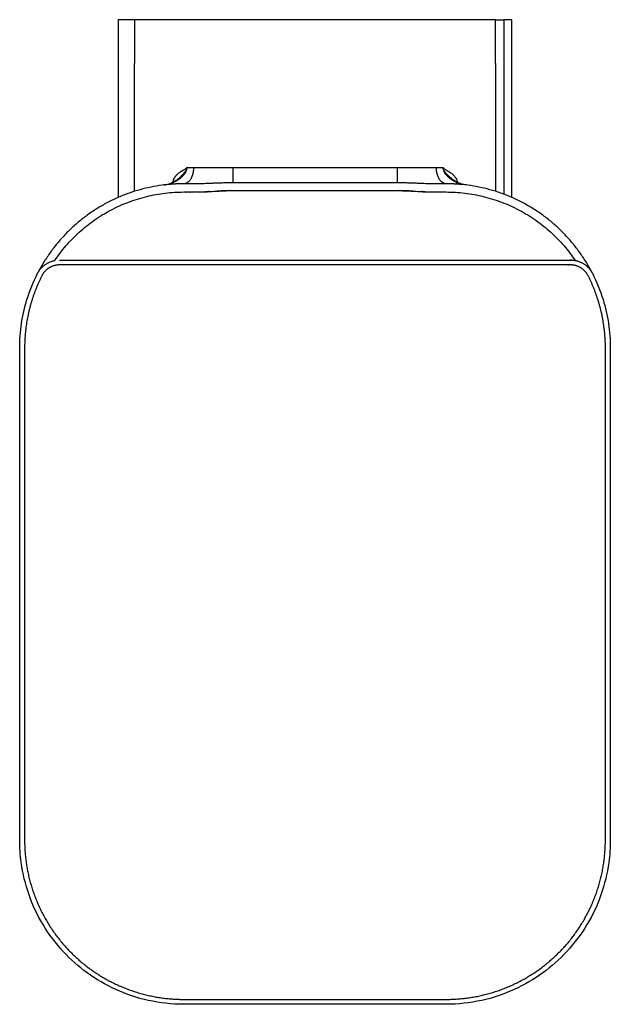
# Model space of a CAD drawing. Units: millimetres. Extents: x -774 to 557, y -600 to 828.
# Drawn here: x 197 to 557, y -600 to 0 of the extents above; entities that cross this region are included whole.
import ezdxf

# ---------------------------------------------------------------- set-up
doc = ezdxf.new("R2010")
doc.units = ezdxf.units.MM
doc.header["$MEASUREMENT"] = 0
for name, color, linetype in [('Linee visibili 2D', 7, 'Continuous'), ('Linee visibili 2D - Tangent', 7, 'Continuous'), ('Predefinito', 7, 'Continuous')]:
    doc.layers.add(name, color=color, linetype=linetype)

msp = doc.modelspace()

# ---------------------------------------------------------------- linework, layer by layer
at = {"layer": 'Linee visibili 2D'}
for points, degree in [([(262.1, 0), (259.6, 0), (257.1, 0)], 2), ([(257.1, 0), (257.1, -54.17), (257.1, -108.35)], 2), ([(267.1, 0), (264.6, 0), (262.1, 0)], 2), ([(307.1, 0), (287.1, 0), (267.1, 0)], 2), ([(267.1, 0), (267.1, -13.33), (267.1, -26.66)], 2), ([(447.1, 0), (377.1, 0), (307.1, 0)], 2), ([(487.1, 0), (467.1, 0), (447.1, 0)], 2), ([(487.1, -26.66), (487.1, -13.33), (487.1, 0)], 2), ([(497.1, 0), (494.6, 0), (492.1, 0)], 2), ([(497.1, -108.35), (497.1, -54.17), (497.1, 0)], 2), ([(267.1, -50.35), (267.1, -38.55), (267.1, -26.75)], 2), ([(487.1, -26.75), (487.1, -38.55), (487.1, -50.35)], 2), ([(267.1, -104.61), (267.1, -77.48), (267.1, -50.35)], 2), ([(487.1, -50.35), (487.1, -77.48), (487.1, -104.61)], 2), ([(303.1, -90), (315.1, -90), (327.1, -90)], 2), ([(327.1, -90), (377.1, -90), (427.1, -90)], 2), ([(427.1, -90), (427.1, -94.71), (427.1, -99.43)], 2), ([(305.31, -100), (301.21, -100), (297.1, -100)], 2), ([(313.87, -99.77), (311.87, -99.86), (309.88, -99.93), (307.89, -99.97)], 3), ([(324.63, -99.44), (322.49, -99.47), (320.35, -99.53), (318.22, -99.6)], 3), ([(427.1, -99.43), (377.1, -99.43), (327.1, -99.43)], 2), ([(435.98, -99.6), (433.85, -99.53), (431.72, -99.47), (429.58, -99.44)], 3), ([(446.32, -99.97), (444.33, -99.93), (442.33, -99.86), (440.34, -99.77)], 3), ([(457.1, -100), (453, -100), (448.9, -100)], 2), ([(325.74, -104.15), (323.01, -104.18), (320.29, -104.3), (317.56, -104.46)], 3), ([(436.64, -104.46), (433.92, -104.3), (431.19, -104.18), (428.47, -104.15)], 3)]:
    msp.add_open_spline(points, degree=degree, dxfattribs=at)
for points, weights in [([(299.11, -90.11), (301.1, -90), (303.1, -90)], [1, 0.999597648106, 1]), ([(297.1, -100), (235.88, -100), (208.04, -154.52)], [1, 0.852870429576, 1]), ([(285.59, -100.67), (285.3, -100.7), (285.01, -100.73)], [1, 0.999995767245, 1]), ([(285.16, -100.72), (285.31, -100.7), (285.46, -100.67)], [1, 0.999965261837, 0.999999999836]), ([(287.98, -100.42), (287.67, -100.45), (287.35, -100.48)], [1, 0.999995015277, 1]), ([(289.2, -100.31), (288.76, -100.35), (288.32, -100.39)], [1, 0.999990370725, 1]), ([(290.32, -100.23), (289.85, -100.26), (289.39, -100.3)], [1, 0.999989192815, 1]), ([(291.48, -100.16), (290.99, -100.19), (290.51, -100.22)], [1, 0.999988460525, 1]), ([(292.64, -100.1), (292.16, -100.12), (291.67, -100.15)], [1, 0.999988068544, 1]), ([(293.73, -100.06), (293.21, -100.07), (292.69, -100.1)], [1, 0.999985966597, 1]), ([(294.82, -100.03), (294.29, -100.04), (293.77, -100.06)], [1, 0.99998590258, 1]), ([(295.94, -100.01), (295.49, -100.01), (295.04, -100.02)], [1, 0.999989839904, 1]), ([(297.1, -100), (296.64, -100), (296.17, -100)], [1, 0.999989395741, 1]), ([(305.99, -100), (305.65, -100), (305.31, -100)], [1, 0.999995210764, 1]), ([(306.59, -99.99), (306.29, -100), (305.99, -100)], [1, 0.999997054125, 1]), ([(316.18, -99.68), (316.05, -99.69), (315.91, -99.69)], [1, 0.999999978474, 1]), ([(327.1, -99.43), (326.93, -99.43), (326.76, -99.43)], [1, 0.999999569979, 1]), ([(427.44, -99.43), (427.27, -99.43), (427.1, -99.43)], [1, 0.999999569979, 1]), ([(438.29, -99.69), (438.16, -99.69), (438.03, -99.68)], [1, 0.999999978474, 1]), ([(448.22, -100), (447.92, -100), (447.61, -99.99)], [1, 0.999997054124, 1]), ([(448.9, -100), (448.56, -100), (448.22, -100)], [1, 0.999995210766, 1]), ([(458.03, -100), (457.57, -100), (457.1, -100)], [1, 0.999989395741, 1]), ([(546.16, -154.51), (518.31, -100), (457.1, -100)], [1, 0.852912817709, 1]), ([(459.16, -100.02), (458.71, -100.01), (458.26, -100.01)], [1, 0.999989839905, 1]), ([(460.44, -100.06), (459.91, -100.04), (459.39, -100.03)], [1, 0.99998590258, 1]), ([(461.52, -100.1), (461, -100.07), (460.47, -100.06)], [1, 0.999985966597, 1]), ([(462.53, -100.15), (462.13, -100.13), (461.72, -100.11)], [1, 0.999991770398, 1]), ([(463.7, -100.22), (463.21, -100.19), (462.73, -100.16)], [1, 0.999988460524, 1]), ([(464.81, -100.3), (464.35, -100.26), (463.89, -100.23)], [1, 0.999989192815, 1]), ([(465.88, -100.39), (465.44, -100.35), (465.01, -100.31)], [1, 0.999990370725, 1]), ([(466.85, -100.48), (466.54, -100.45), (466.23, -100.42)], [1, 0.999995015277, 1]), ([(469.19, -100.73), (468.83, -100.69), (468.47, -100.65)], [1, 0.999993311044, 1]), ([(312.12, -104.78), (311.1, -104.84), (310.08, -104.88)], [1, 0.999986651459, 1]), ([(444.13, -104.88), (443.11, -104.84), (442.09, -104.78)], [1, 0.999986651459, 1])]:
    msp.add_rational_spline(points, weights, degree=2, dxfattribs=at)
for points, knots in [([(292.56, -97.8), (293.44, -97.18), (294.7, -96.23), (296.16, -94.88), (297.04, -93.93), (297.73, -93.03), (298.3, -92.13), (298.76, -91.17), (299, -90.48), (299.11, -90.11)], [-10.308683, -10.308683, -10.308683, -10.308683, -7.073482, -5.58535, -4.334406, -3.197556, -2.180573, -1.156389, 0, 0, 0, 0]), ([(461.65, -97.8), (461.17, -97.47), (460.3, -96.83), (459.08, -95.84), (458.05, -94.88), (457.17, -93.93), (456.47, -93.03), (455.91, -92.13), (455.44, -91.17), (455.2, -90.48), (455.1, -90.11)], [0, 0, 0, 0, 1.75689, 3.235326, 4.723477, 5.974438, 7.111303, 8.128846, 9.156398, 10.308586, 10.308586, 10.308586, 10.308586]), ([(455.1, -90.11), (455.27, -90.28), (455.66, -90.62), (456.28, -91.07), (457.15, -91.62), (457.98, -92.1), (458.92, -92.68), (459.76, -93.24), (460.67, -93.94), (461.51, -94.71), (462.27, -95.58), (462.98, -96.63), (463.57, -97.85), (463.87, -98.73), (464.01, -99.19)], [0, 0, 0, 0, 0.734633, 1.538551, 2.311968, 3.792195, 4.418226, 5.639063, 6.831921, 7.848234, 9.04876, 10.298395, 11.641464, 13.087375, 13.087375, 13.087375, 13.087375]), ([(285.46, -100.67), (285.77, -100.63), (286.39, -100.51), (287.63, -100.21), (289.77, -99.48), (291.49, -98.55), (292.56, -97.8)], [0, 0, 0, 0, 0.950693, 1.901236, 3.826785, 7.727577, 7.727577, 7.727577, 7.727577]), ([(315.91, -99.69), (315, -99.73), (314.09, -99.76), (312.29, -99.84), (311.4, -99.87), (309.19, -99.94), (307.88, -99.98), (306.59, -99.99)], [-0.010904799, -0.010904799, -0.010904799, -0.010904799, -0.008178599, -0.008178599, -0.0054524, -0.0054524, -0.0013631, -0.0013631, -0.0013631, -0.0013631]), ([(326.76, -99.43), (326.39, -99.43), (325.6, -99.43), (323.97, -99.45), (320.82, -99.51), (318.08, -99.61), (316.18, -99.68)], [0, 0, 0, 0, 1.1189, 2.360637, 4.877929, 10.585216, 10.585216, 10.585216, 10.585216]), ([(438.03, -99.68), (437.49, -99.66), (436.47, -99.62), (434.57, -99.55), (431.58, -99.47), (429.07, -99.43), (427.44, -99.43)], [0, 0, 0, 0, 1.618369, 3.050803, 5.707287, 10.585216, 10.585216, 10.585216, 10.585216]), ([(447.61, -99.99), (446.32, -99.98), (445.01, -99.94), (442.8, -99.87), (441.91, -99.84), (440.11, -99.76), (439.21, -99.73), (438.29, -99.69)], [0.0013631, 0.0013631, 0.0013631, 0.0013631, 0.0054524, 0.0054524, 0.008178599, 0.008178599, 0.010904799, 0.010904799, 0.010904799, 0.010904799]), ([(468.75, -100.67), (468.12, -100.58), (466.87, -100.31), (465.05, -99.69), (463.58, -99), (462.46, -98.35), (461.91, -97.99), (461.65, -97.8)], [-7.727606, -7.727606, -7.727606, -7.727606, -5.826371, -3.900822, -1.949482, -0.97297, 0, 0, 0, 0])]:
    msp.add_open_spline(points, degree=3, knots=knots, dxfattribs=at)
msp.add_rational_spline([(221.35, -146.44), (325.19, -146.44), (429.02, -146.44), (532.85, -146.44), (538.59, -146.44), (543.5, -149.42), (546.16, -154.51)], [1, 1, 1, 1, 0.903295214639, 0.903295213405, 0.999999996299], degree=3, knots=[0, 0, 0, 0, 311.49749, 311.49749, 311.49749, 327.85748, 327.85748, 327.85748, 327.85748], dxfattribs=at)
at = {"layer": 'Linee visibili 2D - Tangent'}
for points in [[(487.1, 0), (489.6, 0), (492.1, 0)], [(492.1, 0), (492.1, -53.16), (492.1, -106.33)], [(327.1, -90), (327.1, -94.71), (327.1, -99.43)], [(427.1, -90), (439.1, -90), (451.1, -90)]]:
    msp.add_open_spline(points, degree=2, dxfattribs=at)
for points, weights in [([(303.1, -90), (303.1, -99.89), (297.17, -100)], [1, 0.709394814413, 0.995459681019]), ([(457.04, -100), (451.1, -99.89), (451.1, -90)], [0.995459681019, 0.709394814412, 1]), ([(451.1, -90), (453.1, -90), (455.1, -90.11)], [1, 0.999597648106, 1])]:
    msp.add_rational_spline(points, weights, degree=2, dxfattribs=at)
for points, knots in [([(289.2, -99.72), (289.9, -99.47), (291.24, -98.91), (292.86, -98.03), (294.04, -97.27), (295.12, -96.5), (296.08, -95.69), (296.9, -94.85), (297.62, -94.01), (298.34, -92.95), (298.85, -91.77), (299.06, -90.84), (299.1, -90.36), (299.11, -90.11)], [0, 0, 0, 0, 2.239006, 4.34484, 5.512891, 6.450893, 8.331921, 9.273131, 9.98041, 11.653862, 13.089753, 13.807766, 14.53276, 14.53276, 14.53276, 14.53276]), ([(299.11, -90.11), (298.93, -90.28), (298.55, -90.62), (297.92, -91.07), (297.06, -91.62), (296.23, -92.1), (295.29, -92.68), (294.44, -93.24), (293.53, -93.94), (292.69, -94.71), (291.93, -95.58), (291.23, -96.63), (290.63, -97.85), (290.33, -98.73), (290.2, -99.19)], [-13.087354, -13.087354, -13.087354, -13.087354, -12.35429, -11.549361, -10.775468, -9.295232, -8.669196, -7.448352, -6.255488, -5.23917, -4.03864, -2.789, -1.445926, 0, 0, 0, 0]), ([(455.1, -90.11), (455.1, -90.36), (455.14, -90.84), (455.36, -91.77), (455.86, -92.95), (456.58, -94.01), (457.31, -94.85), (458.13, -95.69), (459.09, -96.5), (460.17, -97.27), (461.98, -98.44), (463.64, -99.23), (465.01, -99.72)], [0, 0, 0, 0, 0.724994, 1.443008, 2.878898, 4.552351, 5.25963, 6.20084, 8.081867, 9.01987, 10.187921, 14.53276, 14.53276, 14.53276, 14.53276])]:
    msp.add_open_spline(points, degree=3, knots=knots, dxfattribs=at)
msp.add_rational_spline([(221.35, -149.44), (325.19, -149.44), (429.02, -149.44), (532.85, -149.44), (537.49, -149.44), (541.44, -151.86), (543.55, -155.99), (550.52, -169.69), (554.1, -184.63), (554.1, -200), (554.1, -300), (554.1, -400), (554.1, -500), (554.1, -526.07), (544.13, -550.16), (525.69, -568.59), (507.26, -587.02), (483.17, -597), (457.1, -597), (403.77, -597), (350.44, -597), (297.1, -597), (271.03, -597), (246.95, -587.02), (228.51, -568.59), (210.08, -550.16), (200.1, -526.07), (200.1, -500), (200.1, -400), (200.1, -300), (200.1, -200), (200.1, -184.63), (203.69, -169.69), (210.66, -155.99), (212.76, -151.86), (216.72, -149.44), (221.35, -149.44)], [1, 1, 1, 1, 0.901690492167, 0.901690492167, 1, 0.981606178913, 0.981606178913, 1, 1, 1, 1, 0.949252304873, 0.949252304873, 1, 0.949252304873, 0.949252304873, 1, 1, 1, 1, 0.949252304873, 0.949252304873, 1, 0.949252304873, 0.949252304873, 1, 1, 1, 1, 0.981606330167, 0.981606330167, 1, 0.90169049216, 0.90169049216, 1], degree=3, knots=[0, 0, 0, 0, 311.49749, 311.49749, 311.49749, 324.696354, 324.696354, 324.696354, 370.373368, 370.373368, 370.373368, 670.373368, 670.373368, 670.373368, 746.557107, 746.557107, 746.557107, 822.740845, 822.740845, 822.740845, 982.740845, 982.740845, 982.740845, 1058.924584, 1058.924584, 1058.924584, 1135.108323, 1135.108323, 1135.108323, 1435.108323, 1435.108323, 1435.108323, 1480.785334, 1480.785334, 1480.785334, 1493.984197, 1493.984197, 1493.984197, 1493.984197], dxfattribs=at)
at = {"layer": 'Predefinito'}
for points, weights in [([(218.45, -146.72), (246.71, -105), (297.1, -105)], [1, 0.883412605026, 1]), ([(457.1, -105), (507.49, -105), (535.76, -146.72)], [1, 0.883412841445, 1]), ([(208.04, -154.52), (211.37, -148.12), (218.45, -146.72)], [1, 0.901123006782, 1])]:
    msp.add_rational_spline(points, weights, degree=2, dxfattribs=at)
for points in [[(297.1, -105), (301.21, -105), (305.31, -105)], [(327.1, -104.14), (377.1, -104.14), (427.1, -104.14)], [(448.9, -105), (453, -105), (457.1, -105)], [(197.1, -500), (197.1, -350), (197.1, -200)], [(557.1, -200), (557.1, -350), (557.1, -500)], [(457.1, -600), (377.1, -600), (297.1, -600)]]:
    msp.add_open_spline(points, degree=2, dxfattribs=at)
for points, knots in [([(305.31, -105), (306.04, -105), (307.67, -104.98), (310.12, -104.89), (313.84, -104.69), (317.65, -104.44), (321.56, -104.25), (324.38, -104.16), (326.19, -104.14), (327.1, -104.14)], [0, 0, 0, 0, 2.181542, 4.907796, 7.361748, 13.361043, 16.360333, 19.087104, 21.815038, 21.815038, 21.815038, 21.815038]), ([(427.1, -104.14), (427.56, -104.14), (428.47, -104.15), (430.28, -104.18), (432.65, -104.25), (436.55, -104.44), (440.36, -104.69), (444.81, -104.92), (447.26, -105), (448.9, -105)], [0, 0, 0, 0, 1.364191, 2.727934, 5.454706, 8.453995, 14.45329, 16.907242, 21.815038, 21.815038, 21.815038, 21.815038]), ([(197.1, -200), (197.11, -195.04), (197.84, -185.09), (201.34, -169.71), (205.42, -159.68), (208.04, -154.52)], [-47.162511, -47.162511, -47.162511, -47.162511, -32.291167, -17.355886, 0, 0, 0, 0]), ([(546.16, -154.52), (548.79, -159.68), (552.87, -169.71), (556.36, -185.09), (557.1, -195.04), (557.1, -200)], [0, 0, 0, 0, 17.355886, 32.291167, 47.162511, 47.162511, 47.162511, 47.162511]), ([(297.1, -600), (289.86, -599.98), (275.61, -598.45), (255.59, -591.76), (238.04, -581.51), (222.93, -568.06), (210.84, -551.94), (202.14, -533.44), (197.87, -515.86), (197.11, -504.53), (197.1, -500)], [-156.817303, -156.817303, -156.817303, -156.817303, -135.087987, -114.213133, -93.941377, -74.541225, -53.893185, -33.941358, -13.601025, 0, 0, 0, 0]), ([(557.1, -500), (557.1, -504.53), (556.33, -515.86), (552.07, -533.44), (543.36, -551.94), (531.28, -568.06), (516.17, -581.51), (498.61, -591.76), (478.6, -598.45), (464.35, -599.98), (457.1, -600)], [0, 0, 0, 0, 13.601025, 33.941358, 53.893185, 74.541225, 93.941377, 114.213133, 135.087987, 156.817303, 156.817303, 156.817303, 156.817303])]:
    msp.add_open_spline(points, degree=3, knots=knots, dxfattribs=at)

doc.saveas('drawing.dxf')
